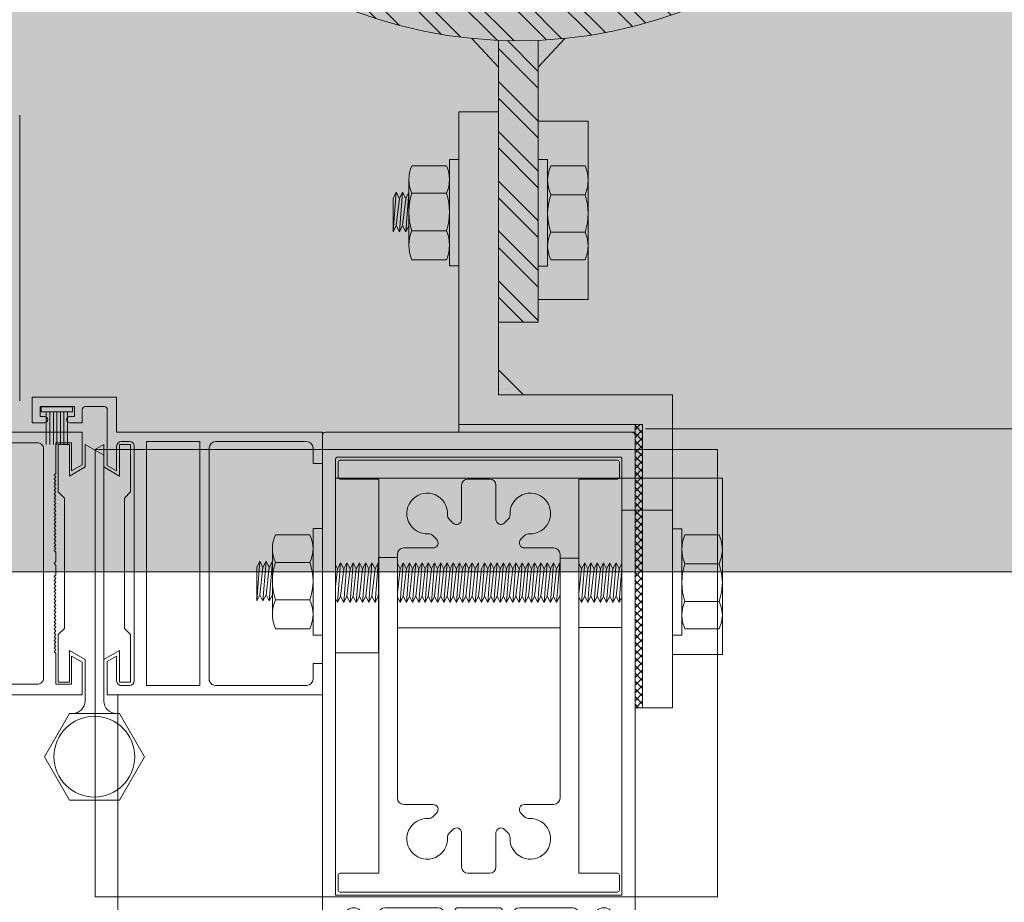
# Model space of a CAD drawing. Units: millimetres. Extents: x 902 to 1061, y 194 to 252.
# Drawn here: x 972 to 973, y 217 to 217 of the extents above; entities that cross this region are included whole.
import ezdxf
from ezdxf.xclip import XClip

# ---------------------------------------------------------------- set-up
doc = ezdxf.new("R2010")
doc.units = ezdxf.units.MM
doc.header["$LTSCALE"] = 7.5
doc.header["$XCLIPFRAME"] = 2
doc.header["$PDMODE"] = 3
doc.linetypes.add('716TER$0$HIDDEN', pattern=[0.375, 0.25, -0.125])
doc.layers.add('ECN_ARQ_PORTAS', color=1, linetype='Continuous', lineweight=13)
doc.layers.add('ECN_INCÊNDIO_ROTA FUGA_ÁREA NÃO EDIFICANTE', color=70, linetype='Continuous', lineweight=9)
pattern_1 = [(142.5, (973.9155174, 216.3109638), (6.29934e-05, 0.0019268238), [0, -0.00152, 0, -0.0017, 0, -0.001625]), (172.5, (973.9155174, 216.3109638), (-0.0017697767, 0.002822146), [0, -0.00082, 0, -0.00137, 0, -0.000525]), (212.5, (973.9167474, 216.3109638), (-0.0031141419, 5.659e-06), [0, -0.0005, 0, -0.0018, 0, -0.00235]), (222.5, (973.9167474, 216.3109638), (-0.0030061266, 0.0008776756), [0, -0.00025, 0, -0.00118, 0, -0.00135])]

# ---------------------------------------------------------------- blocks, each defined once
blk = doc.blocks.new('716TER$0$POR-M6')
for p, q in [((-1.5, -8.5), (-1.5, 8.5)), ((-1.5, 8.5), (0, 8.5)), ((0, -8.5), (0, 8.5)), ((-7.5, 7.5), (-2, 7.5)), ((-8, -5.15), (-8, 5.15)), ((-10.5, -2.29), (-10.5, 3.06)), ((-10.5, 3.06), (-10, -3.29)), ((-10, 2.06), (-10.5, 3.06)), ((-9.5, 3.06), (-10, 2.06)), ((-10, 2.06), (-9.5, -2.29)), ((-9.5, 3.06), (-9, -3.29)), ((-9, 2.06), (-9.5, 3.06)), ((-8.5, 3.06), (-9, 2.06)), ((-9, 2.06), (-8.5, -2.3)), ((-8, -3.29), (-8.5, 3.06)), ((-8, 2.06), (-8.5, 3.06)), ((-8, -3.29), (-8, 2.06)), ((-2, 2.89), (-7.5, 2.89)), ((-10, -3.29), (-10.5, -2.29)), ((-9.5, -2.29), (-10, -3.29)), ((-9, -3.29), (-9.5, -2.29)), ((-8.5, -2.29), (-9, -3.29)), ((-8, -3.29), (-8.5, -2.29)), ((-2, -3.11), (-7.5, -3.11)), ((-7.5, -7.5), (-2, -7.5)), ((-1.5, -8.5), (0, -8.5))]:
    blk.add_line(p, q)
for centre, radius, start, end in [((-2.43, 5.19), 5.57, 155.538, 204.462), ((-7.07, 5.19), 5.57, 335.538, 24.462), ((1.25, -0.11), 9.25, 161.0754, 198.9246), ((-10.75, -0.11), 9.25, 341.0754, 18.9246), ((-2.93, -5.31), 5.07, 154.3315, 205.6363), ((-6.57, -5.31), 5.07, 334.3637, 25.6685)]:
    blk.add_arc(centre, radius, start, end)
blk = doc.blocks.new('716TER$0$PAR-M6')
for p, q in [((-1.5, -8.39), (-1.5, 8.61)), ((-1.5, 8.61), (0, 8.61)), ((0, -8.39), (0, 8.61)), ((-7.5, 7.61), (-2, 7.61)), ((-8, -5.03), (-8, 5.26)), ((-10.5, -2.17), (-10.5, 3.18)), ((-10.5, 3.18), (-10, -3.17)), ((-10, 2.17), (-10.5, 3.18)), ((-9.5, 3.18), (-10, 2.17)), ((-9.5, 3.18), (-9, -3.17)), ((-9, 2.17), (-9.5, 3.18)), ((-8.5, 3.18), (-9, 2.17)), ((-8, -3.17), (-8.5, 3.18)), ((-8, 2.17), (-8.5, 3.18)), ((0, -3.97), (0, 3.97)), ((0, 3.18), (0.5, -3.17)), ((0.5, 2.17), (0, 3.18)), ((1, 3.18), (0.5, 2.17)), ((1, 3.18), (1.5, -3.17)), ((1.5, 2.17), (1, 3.18)), ((2, 3.18), (1.5, 2.17)), ((2.5, -3.17), (2, 3.18)), ((2.5, 2.17), (2, 3.18)), ((3, 3.18), (2.5, 2.17)), ((3, 3.18), (3.5, -3.17)), ((3.5, 2.17), (3, 3.18)), ((4, 3.18), (3.5, 2.17)), ((4.5, -3.17), (4, 3.18)), ((4.5, 2.17), (4, 3.18)), ((5, 3.18), (4.5, 2.17)), ((5, 3.18), (5.5, -3.17)), ((5.5, 2.17), (5, 3.18)), ((6, 3.18), (5.5, 2.17)), ((6.5, -3.17), (6, 3.18)), ((6.5, 2.17), (6, 3.18)), ((7.01, 3.18), (6.5, 2.17)), ((7.01, 3.18), (7.51, -3.17)), ((7.51, 2.17), (7.01, 3.18)), ((8.01, 3.18), (7.51, 2.17)), ((8.51, -3.17), (8.01, 3.18)), ((8.51, 2.17), (8.01, 3.18)), ((9.01, 3.18), (8.51, 2.17)), ((9.01, 3.18), (9.51, -3.17)), ((9.51, 2.17), (9.01, 3.18)), ((10.01, 3.18), (9.51, 2.17)), ((10.51, -3.17), (10.01, 3.18)), ((10.51, 2.17), (10.01, 3.18)), ((11.01, 3.18), (10.51, 2.17)), ((11.01, 3.18), (11.51, -3.17)), ((11.51, 2.17), (11.01, 3.18)), ((12.01, 3.18), (11.51, 2.17)), ((12.51, -3.17), (12.01, 3.18)), ((12.51, 2.17), (12.01, 3.18)), ((13.01, 3.18), (12.51, 2.17)), ((13.01, 3.18), (13.51, -3.17)), ((13.51, 2.17), (13.01, 3.18)), ((14.01, 3.18), (13.51, 2.17)), ((14.51, -3.17), (14.01, 3.18)), ((14.51, 2.17), (14.01, 3.18)), ((15.01, 3.18), (14.51, 2.17)), ((15.01, 3.18), (15.51, -3.17)), ((15.51, 2.17), (15.01, 3.18)), ((16.01, 3.18), (15.51, 2.17)), ((16.51, -3.17), (16.01, 3.18)), ((16.51, 2.17), (16.01, 3.18)), ((17.01, 3.18), (16.51, 2.17)), ((17.01, 3.18), (17.51, -3.17)), ((17.51, 2.17), (17.01, 3.18)), ((18.01, 3.18), (17.51, 2.17)), ((18.51, -3.17), (18.01, 3.18)), ((18.51, 2.17), (18.01, 3.18)), ((19.01, 3.18), (18.51, 2.17)), ((19.01, 3.18), (19.51, -3.17)), ((19.51, 2.17), (19.01, 3.18)), ((20.01, 3.18), (19.51, 2.17)), ((20.52, -3.17), (20.01, 3.18)), ((20.52, 2.17), (20.01, 3.18)), ((21.02, 3.18), (20.52, 2.17)), ((21.02, 3.18), (21.52, -3.17)), ((21.52, 2.17), (21.02, 3.18)), ((22.02, 3.18), (21.52, 2.17)), ((22.52, -3.17), (22.02, 3.18)), ((22.52, 2.17), (22.02, 3.18)), ((23.02, 3.18), (22.52, 2.17)), ((23.02, 3.18), (23.52, -3.17)), ((23.52, 2.17), (23.02, 3.18)), ((24.02, 3.18), (23.52, 2.17)), ((24.52, -3.17), (24.02, 3.18)), ((24.52, 2.17), (24.02, 3.18)), ((25.02, 3.18), (24.52, 2.17)), ((25.02, 3.18), (25.52, -3.17)), ((25.52, 2.17), (25.02, 3.18)), ((26.02, 3.18), (25.52, 2.17)), ((26.52, -3.17), (26.02, 3.18)), ((26.52, 2.17), (26.02, 3.18)), ((27.02, 3.18), (26.52, 2.17)), ((27.02, 3.18), (27.52, -3.17)), ((27.52, 2.17), (27.02, 3.18)), ((28.02, 3.18), (27.52, 2.17)), ((28.52, -3.17), (28.02, 3.18)), ((28.52, 2.17), (28.02, 3.18)), ((29.02, 3.18), (28.52, 2.17)), ((29.02, 3.18), (29.52, -3.17)), ((29.52, 2.17), (29.02, 3.18)), ((30.02, 3.18), (29.52, 2.17)), ((30.52, -3.17), (30.02, 3.18)), ((30.52, 2.17), (30.02, 3.18)), ((31.02, 3.18), (31.52, -3.17)), ((31.52, 2.17), (31.02, 3.18)), ((32.02, 3.18), (31.52, 2.17)), ((32.52, -3.17), (32.02, 3.18)), ((32.52, 2.17), (32.02, 3.18)), ((33.02, 3.18), (32.52, 2.17)), ((33.02, 3.18), (33.53, -3.17)), ((33.53, 2.17), (33.02, 3.18)), ((34.03, 3.18), (33.53, 2.17)), ((34.53, -3.17), (34.03, 3.18)), ((34.53, 2.17), (34.03, 3.18)), ((35.03, 3.18), (34.53, 2.17)), ((35.03, 3.18), (35.53, -3.17)), ((35.53, 2.17), (35.03, 3.18)), ((36.03, 3.18), (35.53, 2.17)), ((36.53, -3.17), (36.03, 3.18)), ((36.53, 2.17), (36.03, 3.18)), ((37.03, 3.18), (36.53, 2.17)), ((37.03, 3.18), (37.53, -3.17)), ((37.53, 2.17), (37.03, 3.18)), ((38.03, 3.18), (37.53, 2.17)), ((38.53, -3.17), (38.03, 3.18)), ((38.53, 2.17), (38.03, 3.18)), ((39.03, 3.18), (38.53, 2.17)), ((39.03, 3.18), (39.53, -3.17)), ((39.53, 2.17), (39.03, 3.18)), ((40.03, 3.18), (39.53, 2.17)), ((40.53, -3.17), (40.03, 3.18)), ((40.53, 2.17), (40.03, 3.18)), ((41.03, 3.18), (40.53, 2.17)), ((41.03, 3.18), (41.53, -3.17)), ((41.53, 2.17), (41.03, 3.18)), ((42.03, 3.18), (41.53, 2.17)), ((42.53, -3.17), (42.03, 3.18)), ((42.53, 2.17), (42.03, 3.18)), ((43.03, 3.18), (42.53, 2.17)), ((43.03, 3.18), (43.53, -3.17)), ((43.53, 2.17), (43.03, 3.18)), ((44.03, 3.18), (43.53, 2.17)), ((44.53, -3.17), (44.03, 3.18)), ((44.53, 2.17), (44.03, 3.18)), ((45.03, 3.18), (44.53, 2.17)), ((45.03, 3.18), (45.53, -3.17)), ((45.53, 2.17), (45.03, 3.18)), ((46.03, 3.18), (45.53, 2.17)), ((46.53, -3.17), (46.03, 3.18)), ((46.53, 2.17), (46.03, 3.18)), ((47.04, 3.18), (46.53, 2.17)), ((47.04, 3.18), (47.54, -3.17)), ((47.54, 2.17), (47.04, 3.18)), ((48.04, 3.18), (47.54, 2.17)), ((48.54, -3.17), (48.04, 3.18)), ((48.54, 2.17), (48.04, 3.18)), ((49.04, 3.18), (48.54, 2.17)), ((49.04, 3.18), (49.54, -3.17)), ((49.54, 2.17), (49.04, 3.18)), ((50.04, 3.18), (49.54, 2.17)), ((50.54, -3.17), (50.04, 3.18)), ((50.54, 2.17), (50.04, 3.18)), ((51.04, 3.18), (50.54, 2.17)), ((51.04, 3.18), (51.54, -3.17)), ((51.54, 2.17), (51.04, 3.18)), ((52.04, 3.18), (51.54, 2.17)), ((52.54, -3.17), (52.04, 3.18)), ((52.54, 2.17), (52.04, 3.18)), ((53.04, 3.18), (52.54, 2.17)), ((53.54, -3.17), (53.04, 3.18)), ((53.54, 2.17), (53.04, 3.18)), ((54.04, 3.18), (53.54, 2.17)), ((54.04, 3.18), (54.54, -3.17)), ((54.54, 2.17), (54.04, 3.18)), ((55.04, 3.18), (54.54, 2.17)), ((55.54, -3.17), (55.04, 3.18)), ((55.54, 2.17), (55.04, 3.18)), ((56.04, 3.18), (55.54, 2.17)), ((56.54, -3.17), (56.04, 3.18)), ((56.54, 2.17), (56.04, 3.18)), ((57.04, 3.18), (56.54, 2.17)), ((57.04, 3.18), (57.54, -3.17)), ((57.54, 2.17), (57.04, 3.18)), ((58.04, 3.18), (57.54, 2.17)), ((58.54, -3.17), (58.04, 3.18)), ((58.54, 2.17), (58.04, 3.18)), ((59.04, 3.18), (58.54, 2.17)), ((59.54, -3.17), (59.04, 3.18)), ((59.54, 2.17), (59.04, 3.18)), ((60.05, 3.18), (59.54, 2.17)), ((60.05, 3.18), (60.55, -3.17)), ((60.55, 2.17), (60.05, 3.18)), ((61.05, 3.18), (60.55, 2.17)), ((61.5, -3.08), (61.05, 3.18)), ((61.5, 2.27), (61.05, 3.18)), ((-10, 2.17), (-9.5, -2.17)), ((-9, 2.17), (-8.5, -2.19)), ((-8, -3.17), (-8, 2.17)), ((-2, 3), (-7.5, 3)), ((0.5, 2.17), (1, -2.17)), ((1.5, 2.17), (2, -2.19)), ((2.5, 2.17), (3, -2.17)), ((3.5, 2.17), (4, -2.19)), ((4.5, 2.17), (5, -2.17)), ((5.5, 2.17), (6, -2.19)), ((6.5, 2.17), (7.01, -2.17)), ((7.51, 2.17), (8.01, -2.19)), ((8.51, 2.17), (9.01, -2.17)), ((9.51, 2.17), (10.01, -2.19)), ((10.51, 2.17), (11.01, -2.17)), ((11.51, 2.17), (12.01, -2.19)), ((12.51, 2.17), (13.01, -2.17)), ((13.51, 2.17), (14.01, -2.19)), ((14.51, 2.17), (15.01, -2.17)), ((15.51, 2.17), (16.01, -2.19)), ((16.51, 2.17), (17.01, -2.17)), ((17.51, 2.17), (18.01, -2.19)), ((18.51, 2.17), (19.01, -2.17)), ((19.51, 2.17), (20.01, -2.19)), ((20.52, 2.17), (21.02, -2.17)), ((21.52, 2.17), (22.02, -2.19)), ((22.52, 2.17), (23.02, -2.17)), ((23.52, 2.17), (24.02, -2.19)), ((24.52, 2.17), (25.02, -2.17)), ((25.52, 2.17), (26.02, -2.19)), ((26.52, 2.17), (27.02, -2.17)), ((27.52, 2.17), (28.02, -2.19)), ((28.52, 2.17), (29.02, -2.17)), ((29.52, 2.17), (30.02, -2.19)), ((30.52, 2.17), (31.02, -2.17)), ((31.52, 2.17), (32.02, -2.19)), ((32.52, 2.17), (33.02, -2.17)), ((33.53, 2.17), (34.03, -2.19)), ((34.53, 2.17), (35.03, -2.17)), ((35.53, 2.17), (36.03, -2.19)), ((36.53, 2.17), (37.03, -2.17)), ((37.53, 2.17), (38.03, -2.19)), ((38.53, 2.17), (39.03, -2.17)), ((39.53, 2.17), (40.03, -2.19)), ((40.53, 2.17), (41.03, -2.17)), ((41.53, 2.17), (42.03, -2.19)), ((42.53, 2.17), (43.03, -2.17)), ((43.53, 2.17), (44.03, -2.19)), ((44.53, 2.17), (45.03, -2.17)), ((45.53, 2.17), (46.03, -2.19)), ((46.53, 2.17), (47.04, -2.17)), ((47.54, 2.17), (48.04, -2.19)), ((48.54, 2.17), (49.04, -2.17)), ((49.54, 2.17), (50.04, -2.19)), ((50.54, 2.17), (51.04, -2.17)), ((51.54, 2.17), (52.04, -2.19)), ((52.54, 2.17), (53.04, -2.19)), ((53.54, 2.17), (54.04, -2.17)), ((54.54, 2.17), (55.04, -2.19)), ((55.54, 2.17), (56.04, -2.19)), ((56.54, 2.17), (57.04, -2.17)), ((57.54, 2.17), (58.04, -2.19)), ((58.54, 2.17), (59.04, -2.19)), ((59.54, 2.17), (60.05, -2.17)), ((60.55, 2.17), (61.05, -2.19)), ((61.5, -3.08), (61.5, 2.27)), ((-10, -3.17), (-10.5, -2.17)), ((-9.5, -2.17), (-10, -3.17)), ((-9, -3.17), (-9.5, -2.17)), ((-8.5, -2.17), (-9, -3.17)), ((-8, -3.17), (-8.5, -2.17)), ((-2, -3), (-7.5, -3)), ((0.5, -3.17), (0, -2.17)), ((1, -2.17), (0.5, -3.17)), ((1.5, -3.17), (1, -2.17)), ((2, -2.17), (1.5, -3.17)), ((2.5, -3.17), (2, -2.17)), ((3, -2.17), (2.5, -3.17)), ((3.5, -3.17), (3, -2.17)), ((4, -2.17), (3.5, -3.17)), ((4.5, -3.17), (4, -2.17)), ((5, -2.17), (4.5, -3.17)), ((5.5, -3.17), (5, -2.17)), ((6, -2.17), (5.5, -3.17)), ((6.5, -3.17), (6, -2.17)), ((7.01, -2.17), (6.5, -3.17)), ((7.51, -3.17), (7.01, -2.17)), ((8.01, -2.17), (7.51, -3.17)), ((8.51, -3.17), (8.01, -2.17)), ((9.01, -2.17), (8.51, -3.17)), ((9.51, -3.17), (9.01, -2.17)), ((10.01, -2.17), (9.51, -3.17)), ((10.51, -3.17), (10.01, -2.17)), ((11.01, -2.17), (10.51, -3.17)), ((11.51, -3.17), (11.01, -2.17)), ((12.01, -2.17), (11.51, -3.17)), ((12.51, -3.17), (12.01, -2.17)), ((13.01, -2.17), (12.51, -3.17)), ((13.51, -3.17), (13.01, -2.17)), ((14.01, -2.17), (13.51, -3.17)), ((14.51, -3.17), (14.01, -2.17)), ((15.01, -2.17), (14.51, -3.17)), ((15.51, -3.17), (15.01, -2.17)), ((16.01, -2.17), (15.51, -3.17)), ((16.51, -3.17), (16.01, -2.17)), ((16.51, -3.17), (16.01, -2.17)), ((17.01, -2.17), (16.51, -3.17)), ((17.51, -3.17), (17.01, -2.17)), ((18.01, -2.17), (17.51, -3.17)), ((18.51, -3.17), (18.01, -2.17)), ((19.01, -2.17), (18.51, -3.17)), ((19.51, -3.17), (19.01, -2.17)), ((20.01, -2.17), (19.51, -3.17)), ((20.52, -3.17), (20.01, -2.17)), ((21.02, -2.17), (20.52, -3.17)), ((21.52, -3.17), (21.02, -2.17)), ((22.02, -2.17), (21.52, -3.17)), ((22.52, -3.17), (22.02, -2.17)), ((23.02, -2.17), (22.52, -3.17)), ((23.52, -3.17), (23.02, -2.17)), ((24.02, -2.17), (23.52, -3.17)), ((24.52, -3.17), (24.02, -2.17)), ((25.02, -2.17), (24.52, -3.17)), ((25.52, -3.17), (25.02, -2.17)), ((26.02, -2.17), (25.52, -3.17)), ((26.52, -3.17), (26.02, -2.17)), ((27.02, -2.17), (26.52, -3.17)), ((27.52, -3.17), (27.02, -2.17)), ((28.02, -2.17), (27.52, -3.17)), ((28.52, -3.17), (28.02, -2.17)), ((29.02, -2.17), (28.52, -3.17)), ((29.52, -3.17), (29.02, -2.17)), ((30.02, -2.17), (29.52, -3.17)), ((30.52, -3.17), (30.02, -2.17)), ((31.02, -2.17), (30.52, -3.17)), ((31.52, -3.17), (31.02, -2.17)), ((32.02, -2.17), (31.52, -3.17)), ((32.52, -3.17), (32.02, -2.17)), ((33.02, -2.17), (32.52, -3.17)), ((33.53, -3.17), (33.02, -2.17)), ((34.03, -2.17), (33.53, -3.17)), ((34.53, -3.17), (34.03, -2.17)), ((35.03, -2.17), (34.53, -3.17)), ((35.53, -3.17), (35.03, -2.17)), ((36.03, -2.17), (35.53, -3.17)), ((36.53, -3.17), (36.03, -2.17)), ((37.03, -2.17), (36.53, -3.17)), ((37.53, -3.17), (37.03, -2.17)), ((38.03, -2.17), (37.53, -3.17)), ((38.53, -3.17), (38.03, -2.17)), ((38.53, -3.17), (38.03, -2.17)), ((39.03, -2.17), (38.53, -3.17)), ((39.53, -3.17), (39.03, -2.17)), ((40.03, -2.17), (39.53, -3.17)), ((40.53, -3.17), (40.03, -2.17)), ((41.03, -2.17), (40.53, -3.17)), ((41.53, -3.17), (41.03, -2.17)), ((42.03, -2.17), (41.53, -3.17)), ((42.53, -3.17), (42.03, -2.17)), ((43.03, -2.17), (42.53, -3.17)), ((43.53, -3.17), (43.03, -2.17)), ((44.03, -2.17), (43.53, -3.17)), ((44.53, -3.17), (44.03, -2.17)), ((45.03, -2.17), (44.53, -3.17)), ((45.53, -3.17), (45.03, -2.17)), ((46.03, -2.17), (45.53, -3.17)), ((46.53, -3.17), (46.03, -2.17)), ((47.04, -2.17), (46.53, -3.17)), ((47.54, -3.17), (47.04, -2.17)), ((48.04, -2.17), (47.54, -3.17)), ((48.54, -3.17), (48.04, -2.17)), ((49.04, -2.17), (48.54, -3.17)), ((49.54, -3.17), (49.04, -2.17)), ((50.04, -2.17), (49.54, -3.17)), ((50.54, -3.17), (50.04, -2.17)), ((51.04, -2.17), (50.54, -3.17)), ((51.54, -3.17), (51.04, -2.17)), ((52.04, -2.17), (51.54, -3.17)), ((52.54, -3.17), (52.04, -2.17)), ((53.04, -2.17), (52.54, -3.17)), ((53.54, -3.17), (53.04, -2.17)), ((54.04, -2.17), (53.54, -3.17)), ((54.54, -3.17), (54.04, -2.17)), ((55.04, -2.17), (54.54, -3.17)), ((55.54, -3.17), (55.04, -2.17)), ((56.04, -2.17), (55.54, -3.17)), ((56.54, -3.17), (56.04, -2.17)), ((57.04, -2.17), (56.54, -3.17)), ((57.54, -3.17), (57.04, -2.17)), ((58.04, -2.17), (57.54, -3.17)), ((58.54, -3.17), (58.04, -2.17)), ((59.04, -2.17), (58.54, -3.17)), ((59.54, -3.17), (59.04, -2.17)), ((60.05, -2.17), (59.54, -3.17)), ((60.55, -3.17), (60.05, -2.17)), ((61.05, -2.17), (60.55, -3.17)), ((61.5, -3.08), (61.05, -2.17)), ((-7.5, -7.39), (-2, -7.39)), ((-1.5, -8.39), (0, -8.39))]:
    blk.add_line(p, q)
for centre, radius, start, end in [((-2.43, 5.31), 5.57, 155.538, 204.462), ((-7.07, 5.31), 5.57, 335.538, 24.462), ((1.25, 0), 9.25, 161.0754, 198.9246), ((-10.75, 0), 9.25, 341.0754, 18.9246), ((-2.93, -5.19), 5.07, 154.3315, 205.6363), ((-6.57, -5.19), 5.07, 334.3637, 25.6685)]:
    blk.add_arc(centre, radius, start, end)
blk = doc.blocks.new('716TER$0$DOB-333')
at = {"linetype": 'ByBlock'}
for p, q in [((1.8, 56.85), (-2.2, 49.92)), ((9.8, 56.85), (1.8, 56.85)), ((13.8, 49.92), (9.8, 56.85)), ((-2.2, 49.92), (1.8, 42.99)), ((13.8, 49.92), (9.8, 42.99)), ((9.8, 42.99), (1.8, 42.99)), ((4.3, 34.38), (4.3, 40.99)), ((7.3, 40.99), (7.3, 0)), ((0, 37.99), (1.8, 37.99)), ((0, 37.99), (0, 30.41)), ((1.8, 37.99), (1.8, 32.93)), ((9.8, 37.99), (11.6, 37.99)), ((9.8, 32.93), (9.8, 37.99)), ((11.6, 37.99), (11.6, 30.41)), ((1.8, 32.93), (4.3, 34.38)), ((9.8, 32.93), (7.3, 34.38)), ((0, 30.41), (1, 29.41)), ((11.6, 30.41), (10.6, 29.41)), ((1, 8.58), (1, 29.41)), ((10.6, 8.58), (10.6, 29.41)), ((0, 7.58), (1, 8.58)), ((10.6, 8.58), (11.6, 7.58)), ((0, 0), (0, 7.58)), ((11.6, 0), (11.6, 7.58)), ((1.8, 5.07), (1.8, 0)), ((1.8, 5.07), (4.3, 3.62)), ((9.8, 5.07), (7.3, 3.62)), ((9.8, 0), (9.8, 5.07)), ((4.3, 0), (4.3, 3.62)), ((4.3, 0), (7.3, 1.73)), ((1.8, 0), (0, 0)), ((5.8, 0.87), (7.3, 0)), ((9.8, 0), (11.6, 0))]:
    blk.add_line(p, q, dxfattribs=at)
blk.add_circle((5.8, 49.92), 6.46, dxfattribs=at)
for centre, start, end in [((2.3, 40.99), 360, 90), ((9.3, 40.99), 90, 180)]:
    blk.add_arc(centre, 2, start, end, dxfattribs=at)
blk = doc.blocks.new('716TER$0$42-004')
for points in [[(-1, -7), (-1, -6.25, -1), (0, -6.25), (0, -8.5), (-2.1, -8.5, 0.414214), (-2.4, -8.8), (-2.4, -19, 0.414214), (-1.4, -20), (8.6, -20, 0.414214), (8.9, -19.7), (8.9, -17.5, -0.414214), (9.4, -17), (12.9, -17), (12.9, -18.5), (10.6, -18.5), (10.6, -20), (36.9, -20), (35.9, -18.5), (36.9, -17), (37.9, -17), (37.9, -73), (32.68, -73), (31.7, -71.3), (36.2, -71.3), (36.2, -68.8), (31.3, -68.8), (31, -68.5), (30.7, -68.8), (30.4, -68.5), (30.1, -68.8), (29.8, -68.5), (29.5, -68.8), (29.2, -68.5), (28.9, -68.8), (28.6, -68.5), (28.3, -68.8), (28, -68.5), (27.7, -68.8), (27.4, -68.5), (27.1, -68.8), (26.8, -68.5), (26.5, -68.8), (26.2, -68.5), (25.9, -68.8), (25.6, -68.5), (25.3, -68.8), (25, -68.5), (24.7, -68.8), (24.4, -68.5), (24.1, -68.8), (23.8, -68.5), (23.5, -68.8), (23.2, -68.5), (22.9, -68.8), (22.6, -68.5), (22.3, -68.8), (22, -68.5), (21.7, -68.8), (21.4, -68.5), (21.1, -68.8), (20.8, -68.5), (20.5, -68.8), (20.2, -68.5), (19.9, -68.8), (19.6, -68.5), (19.3, -68.8), (19, -68.5), (18.7, -68.8), (17.2, -68.8), (16.9, -68.5), (16.6, -68.8), (15.1, -68.8), (14.8, -68.5), (14.5, -68.8), (14.2, -68.5), (13.9, -68.8), (13.6, -68.5), (13.3, -68.8), (13, -68.5), (12.7, -68.8), (12.4, -68.5), (12.1, -68.8), (11.8, -68.5), (11.5, -68.8), (11.2, -68.5), (10.9, -68.8), (10.6, -68.5), (10.3, -68.8), (10, -68.5), (9.7, -68.8), (9.4, -68.5), (9.1, -68.8), (8.8, -68.5), (8.5, -68.8), (8.2, -68.5), (7.9, -68.8), (7.6, -68.5), (7.3, -68.8), (7, -68.5), (6.7, -68.8), (6.4, -68.5), (6.1, -68.8), (5.8, -68.5), (5.5, -68.8), (5.2, -68.5), (4.9, -68.8), (4.6, -68.5), (4.3, -68.8), (4, -68.5), (3.7, -68.8), (3.4, -68.5), (3.1, -68.8), (2.8, -68.5), (2.5, -68.8), (-2.4, -68.8), (-2.4, -71.3), (2.1, -71.3), (1.12, -73), (-4.1, -73), (-4.1, 0), (0, 0), (0, -2.25, -1), (-1, -2.25), (-1, -1.5), (-2.5, -1.5), (-2.5, -7)], [(32.4, -55.4), (35.2, -55.4, -0.414214), (36.2, -56.4), (36.2, -65.8, -0.414214), (35.2, -66.8), (-1.4, -66.8, -0.414214), (-2.4, -65.8), (-2.4, -56.4, -0.414214), (-1.4, -55.4), (1.4, -55.4), (1.4, -53.7), (-2.4, -53.7), (-2.4, -21.7), (36.2, -21.7), (36.2, -53.7), (32.4, -53.7)]]:
    blk.add_lwpolyline(points, format="xyb", close=True)
blk = doc.blocks.new('716TER$0$FS-48600-4P')
for p, q in [((0, 2.5), (0, -2.5)), ((0.79, 2.5), (0, 2.5)), ((0.79, 2.5), (0.79, -2.5)), ((0.79, 1.7), (6, 1.7)), ((0.79, 1.13), (6, 1.13)), ((0.79, 0.57), (6, 0.57)), ((0.79, -0.57), (6, -0.57)), ((0.79, -1.13), (6, -1.13)), ((0, -2.5), (0.79, -2.5)), ((0.79, -1.7), (6, -1.7))]:
    blk.add_line(p, q)
at = {"color": 8}
blk.add_line((0.79, 0), (6, 0), dxfattribs=at)
blk = doc.blocks.new('716TER$0$42-012')
for p, q in [((0, 0), (-4.99, 0)), ((0, -1.5), (0, 0)), ((32, 0), (32, -1.5)), ((37.01, 0), (32, 0)), ((37.01, -34.4), (37.01, 0)), ((-4.99, 0), (-4.99, -32.9)), ((-2.49, -1.5), (0, -1.5)), ((32, -1.5), (34.49, -1.5)), ((-3.49, -17.1), (-3.49, -2.5)), ((35.49, -2.5), (35.49, -17.1)), ((34.49, -18.1), (-2.49, -18.1)), ((-3.49, -28.1), (-3.49, -19.6)), ((-3.49, -19.6), (35.49, -19.6)), ((35.49, -19.6), (35.49, -28.1)), ((35.49, -28.1), (-3.49, -28.1)), ((-3.49, -32.15), (-3.49, -30.85)), ((-2.74, -30.1), (34.74, -30.1)), ((35.49, -30.85), (35.49, -32.15)), ((-10.59, -32.9), (-10.59, -46.4)), ((-4.99, -32.9), (-10.59, -32.9)), ((1.21, -32.9), (-2.74, -32.9)), ((0.34, -34.4), (1.21, -32.9)), ((30.81, -32.9), (31.67, -34.4)), ((34.74, -32.9), (30.81, -32.9)), ((-8.59, -34.4), (0.34, -34.4)), ((31.67, -34.4), (37.01, -34.4)), ((-9.09, -37.9), (-9.09, -34.9)), ((-6.49, -38.4), (-8.59, -38.4)), ((-6.49, -40.4), (-6.49, -38.4)), ((-9.09, -39.65), (-7.49, -39.65)), ((-9.09, -45.15), (-9.09, -39.65)), ((-7.49, -39.65), (-7.49, -40.4)), ((-7.49, -45.15), (-9.09, -45.15)), ((-7.49, -44.4), (-7.49, -45.15)), ((-6.49, -46.4), (-6.49, -44.4)), ((-10.59, -46.4), (-6.49, -46.4))]:
    blk.add_line(p, q)
for centre, radius, start, end in [((-2.49, -2.5), 1, 90, 180), ((34.49, -2.5), 1, 0, 90), ((-2.49, -17.1), 1, 180, 270), ((34.49, -17.1), 1, 270, 0), ((-2.74, -30.85), 0.75, 89.9999, 180), ((34.74, -30.85), 0.75, 0, 90), ((-2.74, -32.15), 0.75, 180, 270), ((34.74, -32.15), 0.75, 270, 0), ((-8.59, -34.9), 0.5, 90, 180), ((-8.59, -37.9), 0.5, 180, 270), ((-6.99, -40.4), 0.5, 180, 0), ((-6.99, -44.4), 0.5, 0, 180)]:
    blk.add_arc(centre, radius, start, end)
blk = doc.blocks.new('716TER$0$06-094')
for p, q in [((22.2, 0), (-22.2, 0)), ((22.2, 0), (-22.2, 0)), ((-22.5, -0.3), (-22.5, -2.7)), ((-22.5, -0.3), (-22.5, -2.7)), ((22.5, -2.7), (22.5, -0.3)), ((22.5, -2.7), (22.5, -0.3)), ((-22.2, -3), (-16, -3)), ((-22.2, -3), (-16, -3)), ((-16, -3), (-16, -66)), ((-16, -3), (-16, -66)), ((-1.75, -3), (1.75, -3)), ((-1.75, -3), (1.75, -3)), ((16, -66), (16, -3)), ((16, -3), (22.2, -3)), ((16, -66), (16, -3)), ((16, -3), (22.2, -3)), ((-2.75, -9.45), (-2.75, -4)), ((-2.75, -9.45), (-2.75, -4)), ((2.75, -4), (2.75, -9.45)), ((2.75, -4), (2.75, -9.45)), ((-4.71, -9.42), (-4.12, -10.02)), ((-4.71, -9.42), (-4.12, -10.02)), ((4.12, -10.02), (4.71, -9.42)), ((4.12, -10.02), (4.71, -9.42)), ((-6.73, -12.63), (-7.33, -12.04)), ((-6.73, -12.63), (-7.33, -12.04)), ((7.33, -12.04), (6.73, -12.63)), ((7.33, -12.04), (6.73, -12.63)), ((-12, -14), (-7.3, -14)), ((-12, -14), (-7.3, -14)), ((7.3, -14), (12, -14)), ((7.3, -14), (12, -14)), ((-13, -54), (-13, -15)), ((-13, -54), (-13, -15)), ((13, -15), (13, -54)), ((13, -15), (13, -54)), ((-7.3, -55), (-12, -55)), ((-7.3, -55), (-12, -55)), ((12, -55), (7.3, -55)), ((12, -55), (7.3, -55)), ((-7.33, -56.96), (-6.73, -56.37)), ((-7.33, -56.96), (-6.73, -56.37)), ((6.73, -56.37), (7.33, -56.96)), ((6.73, -56.37), (7.33, -56.96)), ((-4.12, -58.98), (-4.71, -59.58)), ((-4.12, -58.98), (-4.71, -59.58)), ((-2.75, -65), (-2.75, -59.55)), ((-2.75, -65), (-2.75, -59.55)), ((2.75, -59.55), (2.75, -65)), ((2.75, -59.55), (2.75, -65)), ((4.71, -59.58), (4.12, -58.98)), ((4.71, -59.58), (4.12, -58.98)), ((-16, -66), (-22.2, -66)), ((-16, -66), (-22.2, -66)), ((1.75, -66), (-1.75, -66)), ((1.75, -66), (-1.75, -66)), ((22.2, -66), (16, -66)), ((22.2, -66), (16, -66)), ((-22.5, -66.3), (-22.5, -68.7)), ((-22.5, -66.3), (-22.5, -68.7)), ((22.5, -68.7), (22.5, -66.3)), ((22.5, -68.7), (22.5, -66.3)), ((-22.2, -69), (22.2, -69)), ((-22.2, -69), (22.2, -69))]:
    blk.add_line(p, q)
for centre, radius, start, end in [((-22.2, -0.3), 0.3, 90, 180), ((-22.2, -0.3), 0.3, 90, 180), ((22.2, -0.3), 0.3, 0, 90), ((22.2, -0.3), 0.3, 0, 90), ((-22.2, -2.7), 0.3, 180, 270), ((-22.2, -2.7), 0.3, 180, 270), ((22.2, -2.7), 0.3, 270, 0), ((22.2, -2.7), 0.3, 270, 0), ((-4.01, -8.71), 1, 177.1125, 225), ((-4.01, -8.71), 1, 177.1125, 225), ((4.01, -8.71), 1, 315, 2.8875), ((4.01, -8.71), 1, 315, 2.8875), ((-3.55, -9.45), 0.8, 225, 0), ((-3.55, -9.45), 0.8, 225, 0), ((3.55, -9.45), 0.8, 180, 315), ((3.55, -9.45), 0.8, 180, 315), ((-8.04, -12.74), 1, 45, 92.8875), ((-8.04, -12.74), 1, 45, 92.8875), ((8.04, -12.74), 1, 87.1125, 135), ((8.04, -12.74), 1, 87.1125, 135), ((-7.3, -13.2), 0.8, 270, 45), ((-7.3, -13.2), 0.8, 270, 45), ((7.3, -13.2), 0.8, 135, 270), ((7.3, -13.2), 0.8, 135, 270), ((-7.3, -55.8), 0.8, 315, 90), ((-7.3, -55.8), 0.8, 315, 90), ((7.3, -55.8), 0.8, 90, 225), ((7.3, -55.8), 0.8, 90, 225), ((-8.04, -56.26), 1, 267.1125, 315), ((-8.04, -56.26), 1, 267.1125, 315), ((8.04, -56.26), 1, 225, 272.8875), ((8.04, -56.26), 1, 225, 272.8875), ((-4.01, -60.29), 1, 135, 182.8875), ((-4.01, -60.29), 1, 135, 182.8875), ((-3.55, -59.55), 0.8, 0, 135), ((-3.55, -59.55), 0.8, 0, 135), ((3.55, -59.55), 0.8, 45, 180), ((3.55, -59.55), 0.8, 45, 180), ((4.01, -60.29), 1, 357.1125, 45), ((4.01, -60.29), 1, 357.1125, 45), ((-22.2, -66.3), 0.3, 90, 180), ((-22.2, -66.3), 0.3, 90, 180), ((22.2, -66.3), 0.3, 0, 90), ((22.2, -66.3), 0.3, 0, 90), ((-22.2, -68.7), 0.3, 180, 270), ((-22.2, -68.7), 0.3, 180, 270), ((22.2, -68.7), 0.3, 270, 0), ((22.2, -68.7), 0.3, 270, 0)]:
    blk.add_arc(centre, radius, start, end)
at = {"extrusion": (0, 0, -1)}
for centre, radius, start, end in [((1.75, -4), 1, 0, 90), ((1.75, -4), 1, 0, 90), ((-1.75, -4), 1, 90, 180), ((-1.75, -4), 1, 90, 180), ((8.25, -8.5), 3.25, 267.1125, 182.8875), ((8.25, -8.5), 3.25, 267.1125, 182.8875), ((-8.25, -8.5), 3.25, 357.1125, 272.8875), ((-8.25, -8.5), 3.25, 357.1125, 272.8875), ((12, -15), 1, 0, 90), ((12, -15), 1, 0, 90), ((-12, -15), 1, 90, 180), ((-12, -15), 1, 90, 180), ((12, -54), 1, 270, 0), ((12, -54), 1, 270, 0), ((-12, -54), 1, 180, 270), ((-12, -54), 1, 180, 270), ((8.25, -60.5), 3.25, 177.1125, 92.8875), ((8.25, -60.5), 3.25, 177.1125, 92.8875), ((-8.25, -60.5), 3.25, 87.1125, 2.8875), ((-8.25, -60.5), 3.25, 87.1125, 2.8875), ((1.75, -65), 1, 270, 0), ((1.75, -65), 1, 270, 0), ((-1.75, -65), 1, 180, 270), ((-1.75, -65), 1, 180, 270)]:
    blk.add_arc(centre, radius, start, end, dxfattribs=at)
blk = doc.blocks.new('716TER$0$06-087')
for p, q in [((-24.5, 0), (24.5, 0)), ((-25, -89.7), (-25, -0.5)), ((25, -0.5), (25, -89.7)), ((-22.9, -4.3), (-22.9, -74)), ((22.6, -4), (-22.6, -4)), ((22.9, -74), (22.9, -4.3)), ((22.9, -4.3), (22.9, -4.3)), ((-22.9, -74), (22.9, -74)), ((-16, -77), (-16, -89.5)), ((-6.5, -76), (-15, -76)), ((-5.5, -94), (-5.5, -77)), ((-5.5, -94), (-5.5, -77)), ((-5.5, -77), (-5.5, -94)), ((-5.5, -94), (-5.5, -77)), ((-3.8, -76.5), (-3.8, -90.8)), ((3.3, -76), (-3.3, -76)), ((3.3, -76), (3.3, -76)), ((3.8, -90.8), (3.8, -76.5)), ((5.5, -77), (5.5, -94)), ((15, -76), (6.5, -76)), ((16, -89.5), (16, -77)), ((-21.5, -77.5), (-21.5, -81.75)), ((-18.5, -81.75), (-18.5, -77.5)), ((18.5, -77.5), (18.5, -81.75)), ((21.5, -81.75), (21.5, -77.5)), ((-21.5, -81.75), (-21.75, -82)), ((-18.25, -82), (-18.5, -81.75)), ((18.5, -81.75), (18.25, -82)), ((21.75, -82), (21.5, -81.75)), ((-21.75, -82), (-21.75, -83.8)), ((-18.25, -83.8), (-18.25, -82)), ((18.25, -82), (18.25, -83.8)), ((21.75, -83.8), (21.75, -82)), ((-21.95, -84), (-22.25, -84)), ((-22.25, -85), (-21.95, -85)), ((-17.75, -84), (-18.05, -84)), ((-18.05, -85), (-17.75, -85)), ((18.05, -84), (17.75, -84)), ((17.75, -85), (18.05, -85)), ((22.25, -84), (21.95, -84)), ((21.95, -85), (22.25, -85)), ((-21.75, -85.2), (-21.75, -89.8)), ((-18.25, -89.8), (-18.25, -85.2)), ((18.25, -85.2), (18.25, -89.8)), ((21.75, -89.8), (21.75, -85.2)), ((-25, -89.7), (-25, -89.7)), ((-21.95, -90), (-24.7, -90)), ((-16.5, -90), (-18.05, -90)), ((-3.3, -91.3), (3.3, -91.3)), ((3.3, -91.3), (3.3, -91.3)), ((18.05, -90), (16.5, -90)), ((24.7, -90), (21.95, -90)), ((-5.3, -94.2), (-4.3, -94.2)), ((-4.3, -94.2), (-5.3, -94.2)), ((-4.1, -94.4), (-4.1, -96.63)), ((-4.1, -96.63), (-4.1, -94.4)), ((4.1, -94.4), (4.1, -96.63)), ((5.3, -94.2), (4.3, -94.2)), ((-2, -95), (-2, -105.5)), ((2, -105.5), (2, -95)), ((-4.16, -96.78), (-4.44, -97.06)), ((-4.44, -97.06), (-4.16, -96.78)), ((-4.44, -97.34), (-4.16, -97.62)), ((-4.16, -97.62), (-4.44, -97.34)), ((4.16, -96.78), (4.44, -97.06)), ((4.44, -97.34), (4.16, -97.62)), ((-4.16, -98.18), (-4.44, -98.46)), ((-4.44, -98.46), (-4.16, -98.18)), ((-4.44, -98.74), (-4.16, -99.02)), ((-4.16, -99.02), (-4.44, -98.74)), ((-4.1, -97.77), (-4.1, -98.03)), ((-4.1, -98.03), (-4.1, -97.77)), ((-4.1, -99.17), (-4.1, -99.43)), ((-4.1, -99.17), (-4.1, -99.43)), ((-4.1, -99.43), (-4.1, -99.17)), ((4.1, -97.77), (4.1, -98.03)), ((4.1, -99.17), (4.1, -99.43)), ((4.16, -98.18), (4.44, -98.46)), ((4.44, -98.74), (4.16, -99.02)), ((-4.48, -100.08), (-4.12, -100.96)), ((-4.48, -100.08), (-4.12, -100.96)), ((-4.12, -100.96), (-4.48, -100.08)), ((-4.16, -99.58), (-4.44, -99.86)), ((-4.16, -99.58), (-4.44, -99.86)), ((-4.44, -99.86), (-4.16, -99.58)), ((4.48, -100.08), (4.12, -100.96)), ((4.16, -99.58), (4.44, -99.86)), ((-4.1, -105.5), (-4.1, -101.04)), ((-4.1, -105.5), (-4.1, -101.04)), ((-4.1, -105.5), (-4.1, -101.04)), ((-4.1, -105.5), (-4.1, -101.04)), ((-4.1, -105.5), (-4.1, -101.04)), ((4.1, -101.04), (4.1, -105.5)), ((-2.5, -106), (-3.6, -106)), ((3.6, -106), (2.5, -106))]:
    blk.add_line(p, q)
at = {"extrusion": (0, 0, -1)}
for centre, radius, start, end in [((24.5, -0.5), 0.5, 0, 90), ((-24.5, -0.5), 0.5, 90, 180), ((21.95, -83.8), 0.2, 180, 270), ((21.95, -85.2), 0.2, 90, 180), ((18.05, -83.8), 0.2, 270, 0), ((18.05, -85.2), 0.2, 0, 90), ((-18.05, -83.8), 0.2, 180, 270), ((-18.05, -85.2), 0.2, 90, 180), ((-21.95, -83.8), 0.2, 270, 0), ((-21.95, -85.2), 0.2, 0, 90), ((24.7, -89.7), 0.3, 270, 0), ((16.5, -89.5), 0.5, 180, 270), ((-16.5, -89.5), 0.5, 270, 0), ((-24.7, -89.7), 0.3, 180, 270), ((21.95, -89.8), 0.2, 180, 270), ((18.05, -89.8), 0.2, 270, 0), ((-18.05, -89.8), 0.2, 180, 270), ((-21.95, -89.8), 0.2, 270, 0), ((5.3, -94), 0.2, 270, 0), ((4.3, -94.4), 0.2, 90, 180), ((-5.3, -94), 0.2, 180, 270), ((4.3, -97.2), 0.2, 315, 45), ((4.3, -96.63), 0.2, 180, 225), ((-4.3, -97.2), 0.2, 135, 225), ((4.3, -98.6), 0.2, 315, 45), ((4.3, -97.77), 0.2, 135, 180), ((4.3, -98.03), 0.2, 180, 225), ((4.3, -99.17), 0.2, 135, 180), ((-4.3, -98.6), 0.2, 135, 225), ((4.3, -100), 0.2, 337.3801, 45), ((4.3, -99.43), 0.2, 180, 225), ((4.3, -99.43), 0.2, 180, 225), ((-4.3, -100), 0.2, 135, 202.6199), ((3.6, -105.5), 0.5, 270, 0), ((2.5, -105.5), 0.5, 180, 270), ((-2.5, -105.5), 0.5, 270, 0), ((-3.6, -105.5), 0.5, 180, 270)]:
    blk.add_arc(centre, radius, start, end, dxfattribs=at)
for centre, radius, start, end in [((-22.6, -4.3), 0.3, 90, 180), ((22.6, -4.3), 0.3, 0, 90), ((-20, -77.5), 1.5, 0, 180), ((-15, -77), 1, 90, 180), ((-6.5, -77), 1, 0, 90), ((-3.3, -76.5), 0.5, 90, 180), ((3.3, -76.5), 0.5, 0, 90), ((6.5, -77), 1, 90, 180), ((15, -77), 1, 0, 90), ((20, -77.5), 1.5, 0, 180), ((-22.25, -84.5), 0.5, 90, 270), ((-17.75, -84.5), 0.5, 270, 90), ((17.75, -84.5), 0.5, 90, 270), ((22.25, -84.5), 0.5, 270, 90), ((-3.3, -90.8), 0.5, 180, 270), ((3.3, -90.8), 0.5, 270, 0), ((-5.3, -94), 0.2, 180, 270), ((-4.3, -94.4), 0.2, 0, 90), ((0, -95), 2, 0, 180), ((4.3, -94.4), 0.2, 90, 180), ((-4.3, -97.2), 0.2, 135, 225), ((-4.3, -96.63), 0.2, 315, 0), ((4.3, -96.63), 0.2, 180, 225), ((-4.3, -98.6), 0.2, 135, 225), ((-4.3, -97.77), 0.2, 0, 45), ((-4.3, -98.03), 0.2, 315, 0), ((-4.3, -99.17), 0.2, 0, 45), ((4.3, -97.77), 0.2, 135, 180), ((4.3, -98.03), 0.2, 180, 225), ((4.3, -99.17), 0.2, 135, 180), ((-4.3, -100), 0.2, 135, 202.6199), ((-4.3, -100), 0.2, 135, 202.6199), ((-4.3, -99.43), 0.2, 315, 0), ((4.3, -99.43), 0.2, 180, 225)]:
    blk.add_arc(centre, radius, start, end)
at = {"layer": 'Defpoints', "color": 7, "linetype": 'Continuous'}
for p in [(-25, -0.5), (-24.5, 0), (-24.5, 0), (25, -0.5), (-25, -89.7), (-23.32, -90), (-5.5, -94), (-2.5, -106)]:
    blk.add_point(p, dxfattribs=at)

msp = doc.modelspace()

# ---------------------------------------------------------------- hatches: boundary and pattern name
at = {"layer": 'ECN_ARQ_PORTAS'}
h = msp.add_hatch(dxfattribs=at)
h.set_pattern_fill('ANSI32', color=3, scale=0.015, style=0)
h.set_pattern_definition([(135, (973.9155174, 216.311258), (0.003977476, 0.003977476), []), (135, (973.912866, 216.311258), (0.003977476, 0.003977476), [])])
edge = h.paths.add_edge_path(flags=17)
edge.add_arc((972.57496, 217.27408), 0.06865, 0, 360)
edge = h.paths.add_edge_path()
edge.add_arc((972.57496, 217.27408), 0.075, 0, 360)
h = msp.add_hatch(dxfattribs=at)
h.set_pattern_fill('AR-SAND', color=256, scale=0.001, angle=90, style=0)
h.set_pattern_definition(pattern_1)
h.paths.add_polyline_path([(972.57178, 217.19886), (972.57178, 217.19486), (972.56781, 217.19913, 0.013268)])
h = msp.add_hatch(dxfattribs=at)
h.set_pattern_fill('ANSI32', color=256, scale=0.015, style=0)
h.set_pattern_definition([(135, (976.9766114, 215.070785), (0.0039774756, 0.0039774756), []), (135, (976.9739597, 215.070785), (0.0039774756, 0.0039774756), [])])
h.paths.add_polyline_path([(972.57178, 217.18773), (972.57178, 217.19915, 0.021176), (972.57813, 217.19915), (972.57813, 217.15408), (972.57178, 217.15408)])
h = msp.add_hatch(dxfattribs=at)
h.set_pattern_fill('AR-SAND', color=256, scale=0.001, angle=90, style=0)
h.set_pattern_definition(pattern_1)
h.paths.add_polyline_path([(972.57813, 217.19486), (972.57813, 217.19886, 0.013268), (972.5821, 217.19913)])
h = msp.add_hatch(dxfattribs=at)
h.set_pattern_fill('AR-SAND', color=256, scale=0.001, angle=90, style=0)
h.set_pattern_definition([(142.5, (975.3713715, 216.2803291), (6.29934e-05, 0.0019268238), [0, -0.00152, 0, -0.0017, 0, -0.001625]), (172.5, (975.3713715, 216.280329), (-0.0017697767, 0.002822146), [0, -0.00082, 0, -0.00137, 0, -0.000525]), (212.5, (975.3726015, 216.2803291), (-0.0031141419, 5.6591e-06), [0, -0.0005, 0, -0.0018, 0, -0.00235]), (222.5, (975.3726015, 216.280329), (-0.0030061266, 0.0008776756), [0, -0.00025, 0, -0.00118, 0, -0.00135])])
h.paths.add_polyline_path([(972.57178, 217.14249), (972.57178, 217.14649), (972.57578, 217.14249)])
h = msp.add_hatch(dxfattribs=at)
h.set_pattern_fill('ANSI37', color=256, scale=0.007, angle=90, style=0)
h.set_pattern_definition([(135, (975.3713715, 216.2803291), (0.00061871843, 0.00061871843), []), (45, (975.3713715, 216.2803291), (0.00061871843, -0.00061871843), [])])
h.paths.add_polyline_path([(972.59481, 217.09249), (972.59361, 217.09249), (972.59361, 217.13773), (972.59481, 217.13773)])
at = {"layer": 'ECN_INCÊNDIO_ROTA FUGA_ÁREA NÃO EDIFICANTE', "transparency": 33554534}
h = msp.add_hatch(color=256, dxfattribs=at)
h.dxf.hatch_style = 1
h.paths.add_polyline_path([(937.57496, 228.05923), (932.41496, 228.05923), (932.41496, 230.62423), (929.80496, 230.62423), (929.80496, 228.05923), (915.64996, 228.05923), (915.64996, 230.05923), (911.23496, 230.05923), (911.23496, 230.62423), (905.16622, 230.61392), (905.40117, 219.04787), (908.74157, 219.11795), (908.7618, 217.3407), (923.61596, 217.3407), (923.61596, 218.21923), (961.53433, 218.21923), (961.53433, 217.11423), (973.50496, 217.11423), (973.50496, 220.84423), (986.64496, 220.84423), (986.64495, 217.13708), (998.61419, 217.11423), (998.61419, 218.21923), (1036.53299, 218.21923), (1036.53299, 217.14304), (1053.94056, 217.14304), (1053.94056, 218.53556), (1054.81059, 218.53556), (1054.81059, 230.41173), (1044.49996, 230.41173), (1044.49996, 228.19923), (1030.44496, 228.19923), (1030.44496, 230.27423), (1027.47153, 230.27423), (1027.47153, 228.19923), (1022.57496, 228.19923), (1022.57496, 230.60417), (1023.555, 230.60405), (1023.55496, 231.6143), (1022.57496, 231.6143), (1022.57753, 245.87936), (1012.57753, 245.87936), (1012.57631, 238.00408), (1012.57496, 238.00423), (1012.57496, 236.00423), (1012.57601, 236.00423), (1012.57496, 229.19923), (982.0754, 229.19923), (982.0754, 231.59571), (982.57496, 231.59571), (982.57496, 233.69571), (982.0754, 233.69571), (982.07496, 245.80436), (978.07496, 245.80436), (978.0754, 233.69571), (977.57496, 233.69571), (977.5766, 231.59565), (978.0754, 231.59571), (978.0754, 230.57423), (978.0754, 229.19923), (947.57496, 229.19923), (947.57496, 236.07923), (947.57496, 238.07923), (947.57496, 245.8041), (937.57496, 245.8041), (937.57496, 238.51423), (937.57496, 236.51423), (937.57496, 232.0143), (936.59496, 232.0143), (936.595, 231.00417), (937.57496, 231.00417)])
h.paths.add_polyline_path([(936.59496, 226.05923), (936.59496, 223.51423), (920.94256, 223.51423), (920.94256, 226.05923)], flags=16)
h.paths.add_polyline_path([(948.38496, 226.19923), (960.88496, 226.19923), (960.88496, 225.21923), (948.38496, 225.21923)], flags=16)
h.paths.add_polyline_path([(999.26495, 226.19923), (1011.60563, 226.19923), (1011.60563, 225.21923), (999.26497, 225.21923)], flags=16)
h.paths.add_polyline_path([(1023.55496, 226.19923), (1039.20736, 226.19923), (1039.20736, 223.51423), (1023.55496, 223.51423)], flags=16)

# ---------------------------------------------------------------- linework, layer by layer
at = {"layer": 'ECN_ARQ_PORTAS'}
for p, q in [((972.56751, 217.19945), (972.57178, 217.19486)), ((972.57178, 217.15408), (972.57178, 217.19915)), ((972.5824, 217.19945), (972.57813, 217.19486)), ((972.57813, 217.15408), (972.57813, 217.19915)), ((972.49521, 217.1872), (972.49521, 217.14154)), ((972.57178, 217.15408), (972.57813, 217.15408)), ((972.57578, 217.14249), (972.57178, 217.14649)), ((972.59525, 217.13708), (973.48834, 217.13708))]:
    msp.add_line(p, q, dxfattribs=at)
at = {"layer": 'ECN_ARQ_PORTAS', "color": 1, "linetype": '716TER$0$HIDDEN'}
msp.add_line((972.51088, 217.09453), (972.51088, 215.91346), dxfattribs=at)
at = {"layer": 'ECN_ARQ_PORTAS'}
for points in [[(972.57178, 217.14249), (972.57178, 217.18773), (972.56543, 217.18773), (972.56543, 217.14249)], [(972.56543, 217.14249), (972.56543, 217.13773), (972.59481, 217.13773), (972.59481, 217.09249), (972.59957, 217.09249), (972.59957, 217.14249), (972.57178, 217.14249)]]:
    msp.add_lwpolyline(points, dxfattribs=at)
for points in [[(972.56543, 217.13653), (972.59361, 217.13653), (972.59361, 217.13773), (972.56543, 217.13773)], [(972.59481, 217.09249), (972.59361, 217.09249), (972.59361, 217.13773), (972.59481, 217.13773)]]:
    msp.add_lwpolyline(points, close=True, dxfattribs=at)
at = {"layer": 'ECN_ARQ_PORTAS', "color": 3}
msp.add_circle((972.57496, 217.27408), 0.075, dxfattribs=at)
at = {"layer": 'ECN_INCÊNDIO_ROTA FUGA_ÁREA NÃO EDIFICANTE', "linetype": 'ByBlock', "ltscale": 3}
msp.add_lwpolyline([(986.64496, 220.84423), (973.50496, 220.84423), (973.50496, 217.11423), (961.53433, 217.11423), (961.53433, 218.21923), (923.84269, 218.21923)], dxfattribs=at)

# ---------------------------------------------------------------- block references
at = {"layer": 'ECN_ARQ_PORTAS'}
ref = msp.add_blockref('716TER$0$PAR-M6', (972.57813, 217.17147), dxfattribs=dict(at, xscale=-0.0010000000002037, yscale=0.0009999999999764, zscale=0.0009999999999764))
XClip(ref).set_block_clipping_path([(-8.001, -13.73888293), (0.0001, 14.7815283501)])
at = {"layer": 'ECN_ARQ_PORTAS', "yscale": 0.0009999999999764, "zscale": 0.0009999999999764}
for name, p, xscale, rotation in [('716TER$0$POR-M6', (972.56543, 217.17159), -0.0010000000002037, 180), ('716TER$0$42-012', (972.54361, 217.13154), 0.0009999999999764, 269.9999999999999), ('716TER$0$FS-48600-4P', (972.50116, 217.14058), 0.0009999999999764, 269.9999999999999), ('716TER$0$42-004', (972.43221, 217.09864), 0.0009999999999764, 90), ('716TER$0$DOB-333', (972.50135, 217.13458), -0.0010000000002037, 180), ('716TER$0$POR-M6', (972.54361, 217.11261), -0.0010000000002037, 180)]:
    msp.add_blockref(name, p, dxfattribs=dict(at, xscale=xscale, rotation=rotation))
at = {"layer": 'ECN_ARQ_PORTAS', "xscale": -0.0010000000002037, "yscale": 0.0009999999999764, "zscale": 0.0009999999999764}
msp.add_blockref('716TER$0$06-087', (972.56861, 217.13653), dxfattribs=at)
at = {"layer": 'ECN_ARQ_PORTAS'}
ref = msp.add_blockref('716TER$0$06-094', (972.56861, 217.13203), dxfattribs=dict(at, xscale=-0.0010000000002037, yscale=0.0009999999999764, zscale=0.0009999999999764))
XClip(ref).set_block_clipping_path([(-38.1733364391, -69.7763221406), (61.310220097, 1.7247318899)])
ref = msp.add_blockref('716TER$0$PAR-M6', (972.59957, 217.11249), dxfattribs=dict(at, xscale=-0.0010000000002037, yscale=0.0009999999999764, zscale=0.0009999999999764))
XClip(ref).set_block_clipping_path([(53.862, -11.206628175), (46.9619973583, -11.206628175), (46.9619973583, 4.0259524556), (43.9619973583, 4.0259524556), (43.9619973583, -7.2329126443), (17.9619973583, -7.2329126443), (17.9619973583, 3.8952601593), (14.9619973583, 3.8952601593), (14.9619973583, -7.1938022911), (8.062, -7.1938022911), (8.062, 11.5568996151), (0, 11.5568996151), (0, 9.3460866591), (0.001, 9.3460866591), (0.001, -11.4916291357), (-8.001, -11.4916291357), (-8.001, 16.675389435), (53.862, 16.675389435)])

doc.saveas('drawing.dxf')
